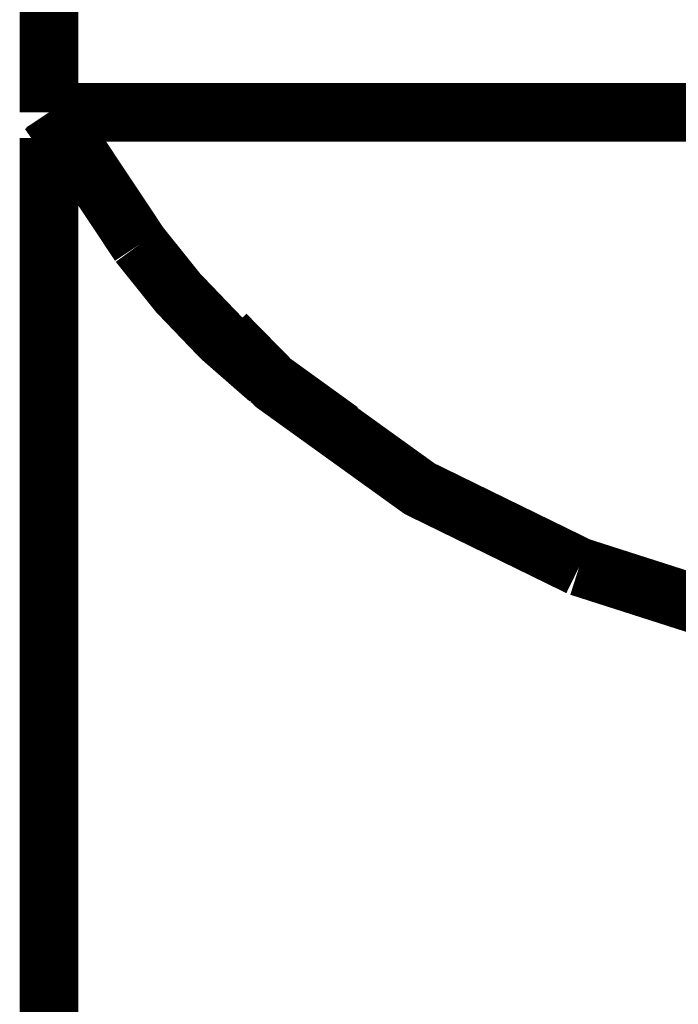
# Model space of a CAD drawing. Extents: x -60 to 482, y -330 to -7.
# Drawn here: x 124 to 125, y -161 to -160 of the extents above; entities that cross this region are included whole.
import ezdxf

# ---------------------------------------------------------------- set-up
doc = ezdxf.new("R2010")
doc.units = 0
doc.layers.add('LAYER_2', color=7, linetype='CONTINUOUS')

# ---------------------------------------------------------------- blocks, each defined once
blk = doc.blocks.new('AIGNBL02020608')
at = {"layer": 'LAYER_2', "const_width": 0.1058}
blk.add_lwpolyline([(124.3032, -159.8798), (124.4633, -160.1204, 0.066484), (124.6951, -160.3619), (124.8266, -160.4568)], format="xyb", dxfattribs=at)
blk = doc.blocks.new('AIGNBL0202087E')
at = {"layer": 'LAYER_2', "const_width": 0.1058}
blk.add_lwpolyline([(125.6964, -160.8424), (125.2573, -160.7017)], dxfattribs=at)
blk = doc.blocks.new('AIGNBL0202087F')
at = {"layer": 'LAYER_2', "const_width": 0.1058}
blk.add_lwpolyline([(125.2573, -160.7017), (124.9692, -160.5609), (124.7087, -160.3736), (124.619, -160.2824)], dxfattribs=at)
blk = doc.blocks.new('AIGNBL02020880')
at = {"layer": 'LAYER_2', "const_width": 0.1058}
blk.add_lwpolyline([(124.3983, -160.0226), (124.3001, -159.8818)], dxfattribs=at)
blk = doc.blocks.new('AIGNBL02020881')
at = {"layer": 'LAYER_2', "const_width": 0.1058}
blk.add_lwpolyline([(124.3001, -159.8817), (124.3441, -159.8817), (124.471, -159.8818), (124.6667, -159.8818), (124.9092, -159.8818), (125.0808, -159.8817)], dxfattribs=at)
blk = doc.blocks.new('AIGNBL02020882')
at = {"layer": 'LAYER_2', "const_width": 0.1058}
blk.add_lwpolyline([(125.0808, -159.8817), (125.8736, -159.8818), (126.6665, -159.8818)], dxfattribs=at)
blk = doc.blocks.new('AIGNBL02020889')
at = {"layer": 'LAYER_2', "const_width": 0.1058}
blk.add_lwpolyline([(124.3001, -159.8818), (124.3001, -159.3352)], dxfattribs=at)
blk = doc.blocks.new('AIGNBL02020894')
at = {"layer": 'LAYER_2', "const_width": 0.1058}
blk.add_lwpolyline([(124.3001, -160.6316), (124.3001, -159.9281)], dxfattribs=at)
blk = doc.blocks.new('AIGNBL02020895')
at = {"layer": 'LAYER_2', "const_width": 0.1058}
blk.add_lwpolyline([(124.3001, -162.5483), (124.3001, -160.6316)], dxfattribs=at)
blk = doc.blocks.new('AIGNBL0201057A')
at = {"layer": 'LAYER_2'}
for name in ['AIGNBL02020889', 'AIGNBL02020881', 'AIGNBL02020880', 'AIGNBL02020608', 'AIGNBL02020882', 'AIGNBL02020894', 'AIGNBL0202087F', 'AIGNBL02020895', 'AIGNBL0202087E']:
    blk.add_blockref(name, (0, 0), dxfattribs=at)

msp = doc.modelspace()

# ---------------------------------------------------------------- block references
at = {"layer": 'LAYER_2'}
msp.add_blockref('AIGNBL0201057A', (0, 0), dxfattribs=at)

doc.saveas('drawing.dxf')
